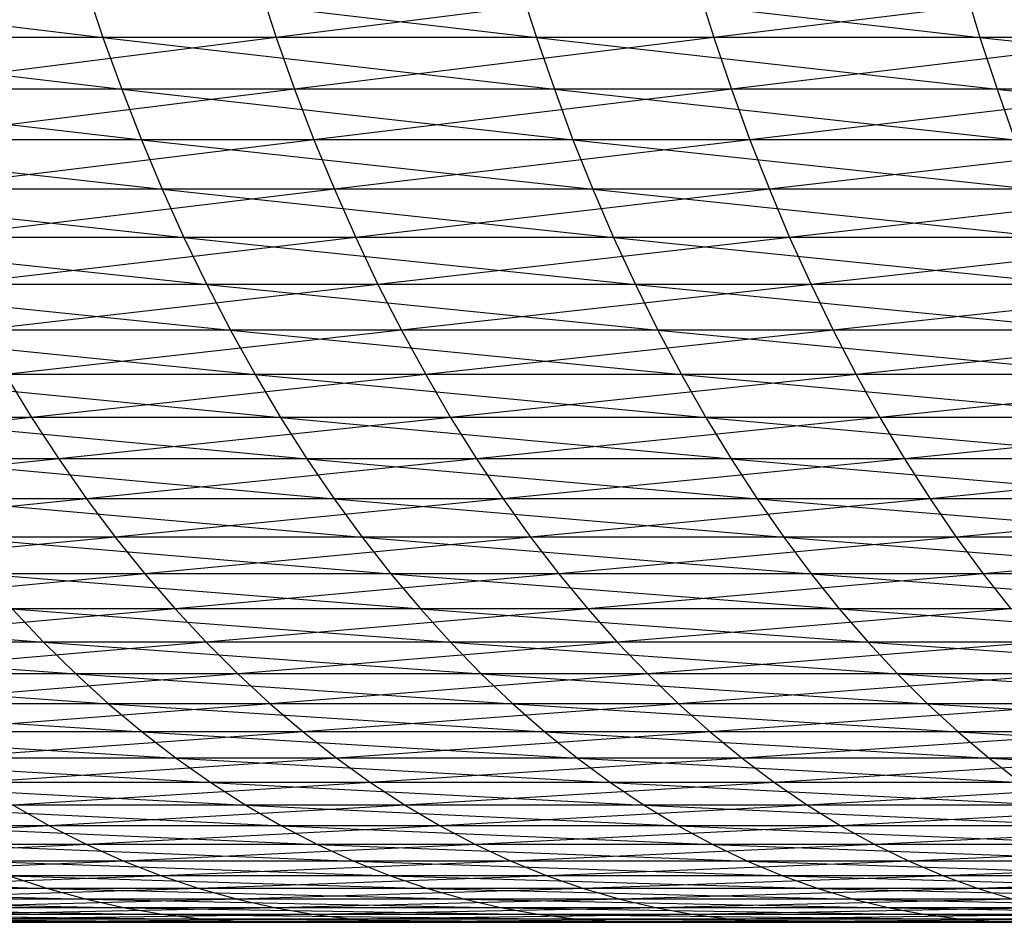
# Model space of a CAD drawing. Units: metres. Extents: x 7.6 to 25.4, y 9.7 to 16.4.
# Drawn here: x 13.2 to 13.2, y 10 to 10 of the extents above; entities that cross this region are included whole.
import ezdxf

# ---------------------------------------------------------------- set-up
doc = ezdxf.new("R2010")
doc.units = ezdxf.units.M
doc.layers.add('ProfileEdges', color=7, linetype='Continuous')

# ---------------------------------------------------------------- blocks, each defined once
blk = doc.blocks.new('Minotti Tape Furniture fr')
at = {"layer": 'ProfileEdges'}
for p, q in [((-2.86942515, -0.8904279), (-2.86898833, -0.89048008)), ((-2.86900581, -0.8904279), (-2.86898833, -0.89048008)), ((-2.86900581, -0.8904279), (-2.86855908, -0.89048008)), ((-2.86883394, -0.8904279), (-2.86881679, -0.89048008)), ((-2.86839993, -0.8904279), (-2.86881679, -0.89048008)), ((-2.86857574, -0.8904279), (-2.86855908, -0.89048008)), ((-2.86857574, -0.8904279), (-2.86811984, -0.89048008)), ((-2.86839993, -0.8904279), (-2.86838333, -0.89048008)), ((-2.86795556, -0.8904279), (-2.86838333, -0.89048008)), ((-2.86813568, -0.8904279), (-2.86811984, -0.89048008)), ((-2.86898833, -0.89048008), (-2.86940682, -0.89048008)), ((-2.86940682, -0.89048008), (-2.86896979, -0.89053124)), ((-2.86881679, -0.89048008), (-2.86923959, -0.89048008)), ((-2.86881679, -0.89048008), (-2.86922051, -0.89053124)), ((-2.86855908, -0.89048008), (-2.86898833, -0.89048008)), ((-2.86898833, -0.89048008), (-2.86896979, -0.89053124)), ((-2.86898833, -0.89048008), (-2.86854135, -0.89053124)), ((-2.86838333, -0.89048008), (-2.86881679, -0.89048008)), ((-2.86881679, -0.89048008), (-2.86879856, -0.89053124)), ((-2.86838333, -0.89048008), (-2.86879856, -0.89053124)), ((-2.86811984, -0.89048008), (-2.86855908, -0.89048008)), ((-2.86855908, -0.89048008), (-2.86854135, -0.89053124)), ((-2.86855908, -0.89048008), (-2.86810296, -0.89053124)), ((-2.86793989, -0.89048008), (-2.86838333, -0.89048008)), ((-2.86838333, -0.89048008), (-2.86836603, -0.89053124)), ((-2.86793989, -0.89048008), (-2.86836603, -0.89053124)), ((-2.86767039, -0.89048008), (-2.86811984, -0.89048008)), ((-2.86811984, -0.89048008), (-2.86810296, -0.89053124)), ((-2.86811984, -0.89048008), (-2.86765466, -0.89053124)), ((-2.86896979, -0.89053124), (-2.86938742, -0.89053124)), ((-2.86938742, -0.89053124), (-2.86895014, -0.89058133)), ((-2.86879856, -0.89053124), (-2.86922051, -0.89053124)), ((-2.86879856, -0.89053124), (-2.8692004, -0.89058133)), ((-2.86854135, -0.89053124), (-2.86896979, -0.89053124)), ((-2.86896979, -0.89053124), (-2.86895014, -0.89058133)), ((-2.86896979, -0.89053124), (-2.86852288, -0.89058133)), ((-2.86836603, -0.89053124), (-2.86879856, -0.89053124)), ((-2.86879856, -0.89053124), (-2.86877937, -0.89058133)), ((-2.86836603, -0.89053124), (-2.86877937, -0.89058133)), ((-2.86810296, -0.89053124), (-2.86854135, -0.89053124)), ((-2.86854135, -0.89053124), (-2.86852288, -0.89058133)), ((-2.86854135, -0.89053124), (-2.86808535, -0.89058133)), ((-2.86792351, -0.89053124), (-2.86836603, -0.89053124)), ((-2.86836603, -0.89053124), (-2.86834772, -0.89058133)), ((-2.86792351, -0.89053124), (-2.86834772, -0.89058133)), ((-2.86765466, -0.89053124), (-2.86810296, -0.89053124)), ((-2.86810296, -0.89053124), (-2.86808535, -0.89058133)), ((-2.86810296, -0.89053124), (-2.8676379, -0.89058133)), ((-2.86895014, -0.89058133), (-2.86936692, -0.89058133)), ((-2.86936692, -0.89058133), (-2.86892971, -0.89063027)), ((-2.86877937, -0.89058133), (-2.8692004, -0.89058133)), ((-2.86877937, -0.89058133), (-2.86917928, -0.89063027)), ((-2.86852288, -0.89058133), (-2.86895014, -0.89058133)), ((-2.86895014, -0.89058133), (-2.86892971, -0.89063027)), ((-2.86895014, -0.89058133), (-2.86850335, -0.89063027)), ((-2.86834772, -0.89058133), (-2.86877937, -0.89058133)), ((-2.86877937, -0.89058133), (-2.86875914, -0.89063027)), ((-2.86834772, -0.89058133), (-2.86875914, -0.89063027)), ((-2.86808535, -0.89058133), (-2.86852288, -0.89058133)), ((-2.86852288, -0.89058133), (-2.86850335, -0.89063027)), ((-2.86852288, -0.89058133), (-2.86806663, -0.89063027)), ((-2.86790612, -0.89058133), (-2.86834772, -0.89058133)), ((-2.86834772, -0.89058133), (-2.86832841, -0.89063027)), ((-2.86790612, -0.89058133), (-2.86832841, -0.89063027)), ((-2.86892971, -0.89063027), (-2.86934535, -0.89063027)), ((-2.86934535, -0.89063027), (-2.86890822, -0.89067803)), ((-2.86875914, -0.89063027), (-2.86917928, -0.89063027)), ((-2.86875914, -0.89063027), (-2.8691572, -0.89067803)), ((-2.86850335, -0.89063027), (-2.86892971, -0.89063027)), ((-2.86892971, -0.89063027), (-2.86890822, -0.89067803)), ((-2.86892971, -0.89063027), (-2.86848271, -0.89067803)), ((-2.86832841, -0.89063027), (-2.86875914, -0.89063027)), ((-2.86875914, -0.89063027), (-2.86873794, -0.89067803)), ((-2.86832841, -0.89063027), (-2.86873794, -0.89067803)), ((-2.86806663, -0.89063027), (-2.86850335, -0.89063027)), ((-2.86850335, -0.89063027), (-2.86848271, -0.89067803)), ((-2.86850335, -0.89063027), (-2.86804688, -0.89067803)), ((-2.86788774, -0.89063027), (-2.86832841, -0.89063027)), ((-2.86832841, -0.89063027), (-2.86830843, -0.89067803)), ((-2.86788774, -0.89063027), (-2.86830843, -0.89067803)), ((-2.86890822, -0.89067803), (-2.86932296, -0.89067803)), ((-2.86932296, -0.89067803), (-2.86888562, -0.89072453)), ((-2.86873794, -0.89067803), (-2.8691572, -0.89067803)), ((-2.86873794, -0.89067803), (-2.86913407, -0.89072453)), ((-2.86848271, -0.89067803), (-2.86890822, -0.89067803)), ((-2.86890822, -0.89067803), (-2.86888562, -0.89072453)), ((-2.86890822, -0.89067803), (-2.868461, -0.89072453)), ((-2.86830843, -0.89067803), (-2.86873794, -0.89067803)), ((-2.86873794, -0.89067803), (-2.86871607, -0.89072453)), ((-2.86830843, -0.89067803), (-2.86871607, -0.89072453)), ((-2.86804688, -0.89067803), (-2.86848271, -0.89067803)), ((-2.86848271, -0.89067803), (-2.868461, -0.89072453)), ((-2.86848271, -0.89067803), (-2.86802635, -0.89072453)), ((-2.86786865, -0.89067803), (-2.86830843, -0.89067803)), ((-2.86830843, -0.89067803), (-2.86828712, -0.89072453)), ((-2.86786865, -0.89067803), (-2.86828712, -0.89072453)), ((-2.86888562, -0.89072453), (-2.86929947, -0.89072453)), ((-2.86929947, -0.89072453), (-2.86886221, -0.89076973)), ((-2.86871607, -0.89072453), (-2.86913407, -0.89072453)), ((-2.86871607, -0.89072453), (-2.86911002, -0.89076973)), ((-2.868461, -0.89072453), (-2.86888562, -0.89072453)), ((-2.86888562, -0.89072453), (-2.86886221, -0.89076973)), ((-2.86888562, -0.89072453), (-2.86843881, -0.89076973)), ((-2.86828712, -0.89072453), (-2.86871607, -0.89072453)), ((-2.86871607, -0.89072453), (-2.86869287, -0.89076973)), ((-2.86828712, -0.89072453), (-2.86869287, -0.89076973)), ((-2.86802635, -0.89072453), (-2.868461, -0.89072453)), ((-2.868461, -0.89072453), (-2.86843881, -0.89076973)), ((-2.868461, -0.89072453), (-2.86800505, -0.89076973)), ((-2.86784855, -0.89072453), (-2.86828712, -0.89072453)), ((-2.86828712, -0.89072453), (-2.86826518, -0.89076973)), ((-2.86784855, -0.89072453), (-2.86826518, -0.89076973)), ((-2.86886221, -0.89076973), (-2.86927488, -0.89076973)), ((-2.86927488, -0.89076973), (-2.86883773, -0.89081358)), ((-2.86869287, -0.89076973), (-2.86911002, -0.89076973)), ((-2.86869287, -0.89076973), (-2.86908501, -0.89081358)), ((-2.86843881, -0.89076973), (-2.86886221, -0.89076973)), ((-2.86886221, -0.89076973), (-2.86883773, -0.89081358)), ((-2.86886221, -0.89076973), (-2.86841555, -0.89081358)), ((-2.86826518, -0.89076973), (-2.86869287, -0.89076973)), ((-2.86869287, -0.89076973), (-2.86866874, -0.89081358)), ((-2.86826518, -0.89076973), (-2.86866874, -0.89081358)), ((-2.86800505, -0.89076973), (-2.86843881, -0.89076973)), ((-2.86843881, -0.89076973), (-2.86841555, -0.89081358)), ((-2.86843881, -0.89076973), (-2.86798298, -0.89081358)), ((-2.86782782, -0.89076973), (-2.86826518, -0.89076973)), ((-2.86826518, -0.89076973), (-2.86824256, -0.89081358)), ((-2.86782782, -0.89076973), (-2.86824256, -0.89081358)), ((-2.86883773, -0.89081358), (-2.86924947, -0.89081358)), ((-2.86924947, -0.89081358), (-2.86881243, -0.89085603)), ((-2.86866874, -0.89081358), (-2.86908501, -0.89081358)), ((-2.86908501, -0.89081358), (-2.86905903, -0.89085603)), ((-2.86866874, -0.89081358), (-2.86905903, -0.89085603)), ((-2.86841555, -0.89081358), (-2.86883773, -0.89081358)), ((-2.86883773, -0.89081358), (-2.86881243, -0.89085603)), ((-2.86883773, -0.89081358), (-2.86839148, -0.89085603)), ((-2.86824256, -0.89081358), (-2.86866874, -0.89081358)), ((-2.86866874, -0.89081358), (-2.86864427, -0.89085603)), ((-2.86824256, -0.89081358), (-2.86864427, -0.89085603)), ((-2.86798298, -0.89081358), (-2.86841555, -0.89081358)), ((-2.86841555, -0.89081358), (-2.86839148, -0.89085603)), ((-2.86841555, -0.89081358), (-2.86796017, -0.89085603)), ((-2.8678061, -0.89081358), (-2.86824256, -0.89081358)), ((-2.86824256, -0.89081358), (-2.86821898, -0.89085603)), ((-2.8678061, -0.89081358), (-2.86821898, -0.89085603)), ((-2.86905903, -0.89085603), (-2.86946294, -0.89085603)), ((-2.86905903, -0.89085603), (-2.86943485, -0.89089702)), ((-2.86881243, -0.89085603), (-2.86922292, -0.89085603)), ((-2.86922292, -0.89085603), (-2.86878637, -0.89089702)), ((-2.86864427, -0.89085603), (-2.86905903, -0.89085603)), ((-2.86905903, -0.89085603), (-2.86903208, -0.89089702)), ((-2.86864427, -0.89085603), (-2.86903208, -0.89089702)), ((-2.86839148, -0.89085603), (-2.86881243, -0.89085603)), ((-2.86881243, -0.89085603), (-2.86878637, -0.89089702)), ((-2.86881243, -0.89085603), (-2.86836631, -0.89089702)), ((-2.86821898, -0.89085603), (-2.86864427, -0.89085603)), ((-2.86864427, -0.89085603), (-2.86861855, -0.89089702)), ((-2.86821898, -0.89085603), (-2.86861855, -0.89089702)), ((-2.86796017, -0.89085603), (-2.86839148, -0.89085603)), ((-2.86839148, -0.89085603), (-2.86836631, -0.89089702)), ((-2.86839148, -0.89085603), (-2.86793655, -0.89089702)), ((-2.86778377, -0.89085603), (-2.86821898, -0.89085603)), ((-2.86821898, -0.89085603), (-2.86819447, -0.89089702)), ((-2.86778377, -0.89085603), (-2.86819447, -0.89089702)), ((-2.86903208, -0.89089702), (-2.86943485, -0.89089702)), ((-2.86903208, -0.89089702), (-2.86940613, -0.89093651)), ((-2.86878637, -0.89089702), (-2.86919563, -0.89089702)), ((-2.86919563, -0.89089702), (-2.86875949, -0.89093651)), ((-2.86861855, -0.89089702), (-2.86903208, -0.89089702)), ((-2.86903208, -0.89089702), (-2.86900458, -0.89093651)), ((-2.86861855, -0.89089702), (-2.86900458, -0.89093651)), ((-2.86836631, -0.89089702), (-2.86878637, -0.89089702)), ((-2.86878637, -0.89089702), (-2.86875949, -0.89093651)), ((-2.86878637, -0.89089702), (-2.86834065, -0.89093651)), ((-2.86819447, -0.89089702), (-2.86861855, -0.89089702)), ((-2.86861855, -0.89089702), (-2.86859189, -0.89093651)), ((-2.86819447, -0.89089702), (-2.86859189, -0.89093651)), ((-2.86793655, -0.89089702), (-2.86836631, -0.89089702)), ((-2.86836631, -0.89089702), (-2.86834065, -0.89093651)), ((-2.86836631, -0.89089702), (-2.86791216, -0.89093651)), ((-2.86776048, -0.89089702), (-2.86819447, -0.89089702)), ((-2.86819447, -0.89089702), (-2.86816933, -0.89093651)), ((-2.86776048, -0.89089702), (-2.86816933, -0.89093651)), ((-2.86900458, -0.89093651), (-2.86940613, -0.89093651)), ((-2.86900458, -0.89093651), (-2.86937652, -0.89097445)), ((-2.86875949, -0.89093651), (-2.86916745, -0.89093651)), ((-2.86916745, -0.89093651), (-2.86873177, -0.89097445)), ((-2.86859189, -0.89093651), (-2.86900458, -0.89093651)), ((-2.86900458, -0.89093651), (-2.86897611, -0.89097445)), ((-2.86859189, -0.89093651), (-2.86897611, -0.89097445)), ((-2.86834065, -0.89093651), (-2.86875949, -0.89093651)), ((-2.86875949, -0.89093651), (-2.86873177, -0.89097445)), ((-2.86875949, -0.89093651), (-2.86831422, -0.89097445)), ((-2.86816933, -0.89093651), (-2.86859189, -0.89093651)), ((-2.86859189, -0.89093651), (-2.86856494, -0.89097445)), ((-2.86816933, -0.89093651), (-2.86856494, -0.89097445)), ((-2.86791216, -0.89093651), (-2.86834065, -0.89093651)), ((-2.86834065, -0.89093651), (-2.86831422, -0.89097445)), ((-2.86834065, -0.89093651), (-2.86788695, -0.89097445)), ((-2.86773656, -0.89093651), (-2.86816933, -0.89093651)), ((-2.86816933, -0.89093651), (-2.86814327, -0.89097445)), ((-2.86773656, -0.89093651), (-2.86814327, -0.89097445)), ((-2.86897611, -0.89097445), (-2.86937652, -0.89097445)), ((-2.86897611, -0.89097445), (-2.86934594, -0.8910108)), ((-2.86873177, -0.89097445), (-2.8691385, -0.89097445)), ((-2.8691385, -0.89097445), (-2.86870327, -0.89101081)), ((-2.86856494, -0.89097445), (-2.86897611, -0.89097445)), ((-2.86897611, -0.89097445), (-2.86894676, -0.8910108)), ((-2.86856494, -0.89097445), (-2.86894676, -0.8910108)), ((-2.86831422, -0.89097445), (-2.86873177, -0.89097445)), ((-2.86873177, -0.89097445), (-2.86870327, -0.89101081)), ((-2.86873177, -0.89097445), (-2.86828698, -0.89101081)), ((-2.86814327, -0.89097445), (-2.86856494, -0.89097445)), ((-2.86856494, -0.89097445), (-2.86853677, -0.8910108)), ((-2.86814327, -0.89097445), (-2.86853677, -0.8910108)), ((-2.86788695, -0.89097445), (-2.86831422, -0.89097445)), ((-2.86831422, -0.89097445), (-2.86828698, -0.89101081)), ((-2.86831422, -0.89097445), (-2.86786094, -0.89101081)), ((-2.86771201, -0.89097445), (-2.86814327, -0.89097445)), ((-2.86814327, -0.89097445), (-2.8681166, -0.8910108)), ((-2.86771201, -0.89097445), (-2.8681166, -0.8910108)), ((-2.86894676, -0.8910108), (-2.86934594, -0.8910108)), ((-2.86894676, -0.8910108), (-2.86931485, -0.89104553)), ((-2.86870327, -0.89101081), (-2.86910871, -0.89101081)), ((-2.86910871, -0.89101081), (-2.86867392, -0.89104553)), ((-2.86853677, -0.8910108), (-2.86894676, -0.8910108)), ((-2.86894676, -0.8910108), (-2.8689168, -0.89104553)), ((-2.86853677, -0.8910108), (-2.8689168, -0.89104553)), ((-2.86828698, -0.89101081), (-2.86870327, -0.89101081)), ((-2.86870327, -0.89101081), (-2.86867392, -0.89104553)), ((-2.86870327, -0.89101081), (-2.86825923, -0.89104553)), ((-2.8681166, -0.8910108), (-2.86853677, -0.8910108)), ((-2.86853677, -0.8910108), (-2.86850833, -0.89104553)), ((-2.8681166, -0.8910108), (-2.86850833, -0.89104553)), ((-2.86786094, -0.89101081), (-2.86828698, -0.89101081)), ((-2.86828698, -0.89101081), (-2.86825923, -0.89104553)), ((-2.86828698, -0.89101081), (-2.86783448, -0.89104553)), ((-2.86768657, -0.8910108), (-2.8681166, -0.8910108)), ((-2.8681166, -0.8910108), (-2.86808939, -0.89104553)), ((-2.86947199, -0.89104553), (-2.86904727, -0.89107858)), ((-2.8689168, -0.89104553), (-2.86931485, -0.89104553)), ((-2.8689168, -0.89104553), (-2.86928283, -0.89107857)), ((-2.86867392, -0.89104553), (-2.86907839, -0.89104553)), ((-2.86907839, -0.89104553), (-2.86904727, -0.89107858)), ((-2.86907839, -0.89104553), (-2.86864405, -0.89107858)), ((-2.86850833, -0.89104553), (-2.8689168, -0.89104553)), ((-2.8689168, -0.89104553), (-2.86888629, -0.89107857)), ((-2.86850833, -0.89104553), (-2.86888629, -0.89107857)), ((-2.86825923, -0.89104553), (-2.86867392, -0.89104553)), ((-2.86867392, -0.89104553), (-2.86864405, -0.89107858)), ((-2.86867392, -0.89104553), (-2.86823066, -0.89107858)), ((-2.86808939, -0.89104553), (-2.86850833, -0.89104553)), ((-2.86850833, -0.89104553), (-2.868479, -0.89107857)), ((-2.86808939, -0.89104553), (-2.868479, -0.89107857)), ((-2.86783448, -0.89104553), (-2.86825923, -0.89104553)), ((-2.86825923, -0.89104553), (-2.86823066, -0.89107858)), ((-2.86825923, -0.89104553), (-2.8678075, -0.89107858)), ((-2.86904727, -0.89107858), (-2.86943924, -0.89107858)), ((-2.86943924, -0.89107858), (-2.8690153, -0.89110992)), ((-2.86888629, -0.89107857), (-2.86928283, -0.89107857)), ((-2.86888629, -0.89107857), (-2.86924995, -0.89110991)), ((-2.86864405, -0.89107858), (-2.86904727, -0.89107858)), ((-2.86904727, -0.89107858), (-2.8690153, -0.89110992)), ((-2.86904727, -0.89107858), (-2.86861371, -0.89110992)), ((-2.868479, -0.89107857), (-2.86888629, -0.89107857)), ((-2.86888629, -0.89107857), (-2.8688549, -0.89110991)), ((-2.868479, -0.89107857), (-2.8688549, -0.89110991)), ((-2.86823066, -0.89107858), (-2.86864405, -0.89107858)), ((-2.86864405, -0.89107858), (-2.86861371, -0.89110992)), ((-2.86864405, -0.89107858), (-2.86820158, -0.89110992)), ((-2.86806157, -0.89107857), (-2.868479, -0.89107857)), ((-2.868479, -0.89107857), (-2.86844878, -0.89110991)), ((-2.86806157, -0.89107857), (-2.86844878, -0.89110991)), ((-2.8678075, -0.89107858), (-2.86823066, -0.89107858)), ((-2.86823066, -0.89107858), (-2.86820158, -0.89110992)), ((-2.86823066, -0.89107858), (-2.86777972, -0.89110992)), ((-2.8690153, -0.89110992), (-2.86940597, -0.89110992)), ((-2.86940597, -0.89110992), (-2.86898281, -0.89113951)), ((-2.8688549, -0.89110991), (-2.86924995, -0.89110991)), ((-2.8688549, -0.89110991), (-2.86921655, -0.89113951)), ((-2.86861371, -0.89110992), (-2.8690153, -0.89110992)), ((-2.8690153, -0.89110992), (-2.86898281, -0.89113951)), ((-2.8690153, -0.89110992), (-2.86858248, -0.89113951)), ((-2.86844878, -0.89110991), (-2.8688549, -0.89110991)), ((-2.8688549, -0.89110991), (-2.86882264, -0.89113951)), ((-2.86844878, -0.89110991), (-2.86882264, -0.89113951)), ((-2.86820158, -0.89110992), (-2.86861371, -0.89110992)), ((-2.86861371, -0.89110992), (-2.86858248, -0.89113951)), ((-2.86861371, -0.89110992), (-2.86817198, -0.89113951)), ((-2.86803287, -0.89110991), (-2.86844878, -0.89110991)), ((-2.86844878, -0.89110991), (-2.86841838, -0.89113951)), ((-2.86803287, -0.89110991), (-2.86841838, -0.89113951)), ((-2.86777972, -0.89110992), (-2.86820158, -0.89110992)), ((-2.86820158, -0.89110992), (-2.86817198, -0.89113951)), ((-2.86820158, -0.89110992), (-2.86775142, -0.89113951)), ((-2.86898281, -0.89113951), (-2.86937215, -0.89113951)), ((-2.86937215, -0.89113951), (-2.86894944, -0.89116732)), ((-2.86882264, -0.89113951), (-2.86921655, -0.89113951)), ((-2.86882264, -0.89113951), (-2.8691826, -0.89116732)), ((-2.86858248, -0.89113951), (-2.86898281, -0.89113951)), ((-2.86898281, -0.89113951), (-2.86894944, -0.89116732)), ((-2.86898281, -0.89113951), (-2.86855078, -0.89116732)), ((-2.86841838, -0.89113951), (-2.86882264, -0.89113951)), ((-2.86882264, -0.89113951), (-2.86879021, -0.89116732)), ((-2.86841838, -0.89113951), (-2.86879021, -0.89116732)), ((-2.86817198, -0.89113951), (-2.86858248, -0.89113951)), ((-2.86858248, -0.89113951), (-2.86855078, -0.89116732)), ((-2.86858248, -0.89113951), (-2.86814158, -0.89116732)), ((-2.86800365, -0.89113951), (-2.86841838, -0.89113951)), ((-2.86841838, -0.89113951), (-2.86838708, -0.89116732)), ((-2.86800365, -0.89113951), (-2.86838708, -0.89116732)), ((-2.86775142, -0.89113951), (-2.86817198, -0.89113951)), ((-2.86817198, -0.89113951), (-2.86814158, -0.89116732)), ((-2.86817198, -0.89113951), (-2.86772257, -0.89116732)), ((-2.86894944, -0.89116732), (-2.86933747, -0.89116732)), ((-2.86933747, -0.89116732), (-2.86891588, -0.89119332)), ((-2.86879021, -0.89116732), (-2.8691826, -0.89116732)), ((-2.86879021, -0.89116732), (-2.86914813, -0.89119332)), ((-2.86855078, -0.89116732), (-2.86894944, -0.89116732)), ((-2.86894944, -0.89116732), (-2.86891588, -0.89119332)), ((-2.86894944, -0.89116732), (-2.86851852, -0.89119332)), ((-2.86838708, -0.89116732), (-2.86879021, -0.89116732)), ((-2.86879021, -0.89116732), (-2.86875691, -0.89119332)), ((-2.86838708, -0.89116732), (-2.86875691, -0.89119332)), ((-2.86814158, -0.89116732), (-2.86855078, -0.89116732)), ((-2.86855078, -0.89116732), (-2.86851852, -0.89119332)), ((-2.86855078, -0.89116732), (-2.86811091, -0.89119332)), ((-2.86797386, -0.89116732), (-2.86838708, -0.89116732)), ((-2.86838708, -0.89116732), (-2.86835531, -0.89119332)), ((-2.86797386, -0.89116732), (-2.86835531, -0.89119332)), ((-2.86772257, -0.89116732), (-2.86814158, -0.89116732)), ((-2.86814158, -0.89116732), (-2.86811091, -0.89119332)), ((-2.86814158, -0.89116732), (-2.86769324, -0.89119332)), ((-2.86891588, -0.89119332), (-2.86930258, -0.89119332)), ((-2.86930258, -0.89119332), (-2.8688814, -0.89121748)), ((-2.86875691, -0.89119332), (-2.86914813, -0.89119332)), ((-2.86875691, -0.89119332), (-2.86911284, -0.89121747)), ((-2.86851852, -0.89119332), (-2.86891588, -0.89119332)), ((-2.86891588, -0.89119332), (-2.8688814, -0.89121748)), ((-2.86891588, -0.89119332), (-2.86848571, -0.89121748)), ((-2.86835531, -0.89119332), (-2.86875691, -0.89119332)), ((-2.86875691, -0.89119332), (-2.86872344, -0.89121747)), ((-2.86835531, -0.89119332), (-2.86872344, -0.89121747)), ((-2.86811091, -0.89119332), (-2.86851852, -0.89119332)), ((-2.86851852, -0.89119332), (-2.86848571, -0.89121748)), ((-2.86851852, -0.89119332), (-2.86807939, -0.89121748)), ((-2.8679439, -0.89119332), (-2.86835531, -0.89119332)), ((-2.86835531, -0.89119332), (-2.8683233, -0.89121747)), ((-2.8679439, -0.89119332), (-2.8683233, -0.89121747)), ((-2.86769324, -0.89119332), (-2.86811091, -0.89119332)), ((-2.86811091, -0.89119332), (-2.86807939, -0.89121748)), ((-2.86811091, -0.89119332), (-2.86766368, -0.89121748)), ((-2.8688814, -0.89121748), (-2.8692668, -0.89121748)), ((-2.8692668, -0.89121748), (-2.86884673, -0.89123976)), ((-2.86872344, -0.89121747), (-2.86911284, -0.89121747)), ((-2.86872344, -0.89121747), (-2.86907711, -0.89123976)), ((-2.86848571, -0.89121748), (-2.8688814, -0.89121748)), ((-2.8688814, -0.89121748), (-2.86884673, -0.89123976)), ((-2.8688814, -0.89121748), (-2.8684523, -0.89123976)), ((-2.8683233, -0.89121747), (-2.86872344, -0.89121747)), ((-2.86872344, -0.89121747), (-2.86868914, -0.89123976)), ((-2.8683233, -0.89121747), (-2.86868914, -0.89123976)), ((-2.86807939, -0.89121748), (-2.86848571, -0.89121748)), ((-2.86848571, -0.89121748), (-2.8684523, -0.89123976)), ((-2.86848571, -0.89121748), (-2.86804769, -0.89123976)), ((-2.86791311, -0.89121747), (-2.8683233, -0.89121747)), ((-2.8683233, -0.89121747), (-2.86829053, -0.89123976)), ((-2.86791311, -0.89121747), (-2.86829053, -0.89123976)), ((-2.86884673, -0.89123976), (-2.86923043, -0.89123976)), ((-2.86923043, -0.89123976), (-2.86881144, -0.89126015)), ((-2.86868914, -0.89123976), (-2.86907711, -0.89123976)), ((-2.86907711, -0.89123976), (-2.86904119, -0.89126015)), ((-2.86868914, -0.89123976), (-2.86904119, -0.89126015)), ((-2.8684523, -0.89123976), (-2.86884673, -0.89123976)), ((-2.86884673, -0.89123976), (-2.86881144, -0.89126015)), ((-2.86884673, -0.89123976), (-2.86841872, -0.89126015)), ((-2.86829053, -0.89123976), (-2.86868914, -0.89123976)), ((-2.86868914, -0.89123976), (-2.8686544, -0.89126015)), ((-2.86829053, -0.89123976), (-2.8686544, -0.89126015)), ((-2.86804769, -0.89123976), (-2.8684523, -0.89123976)), ((-2.8684523, -0.89123976), (-2.86841872, -0.89126015)), ((-2.8684523, -0.89123976), (-2.86801541, -0.89126015)), ((-2.86788181, -0.89123976), (-2.86829053, -0.89123976)), ((-2.86829053, -0.89123976), (-2.86825756, -0.89126015)), ((-2.86788181, -0.89123976), (-2.86825756, -0.89126015)), ((-2.86904119, -0.89126015), (-2.86941703, -0.89126015)), ((-2.86904119, -0.89126015), (-2.86937885, -0.89127862)), ((-2.86881144, -0.89126015), (-2.86919388, -0.89126015)), ((-2.86919388, -0.89126015), (-2.86877597, -0.89127862)), ((-2.8686544, -0.89126015), (-2.86904119, -0.89126015)), ((-2.86904119, -0.89126015), (-2.86900445, -0.89127862)), ((-2.8686544, -0.89126015), (-2.86900445, -0.89127862)), ((-2.86841872, -0.89126015), (-2.86881144, -0.89126015)), ((-2.86881144, -0.89126015), (-2.86877597, -0.89127862)), ((-2.86881144, -0.89126015), (-2.86838454, -0.89127862)), ((-2.86825756, -0.89126015), (-2.8686544, -0.89126015)), ((-2.8686544, -0.89126015), (-2.86861948, -0.89127862)), ((-2.86825756, -0.89126015), (-2.86861948, -0.89127862)), ((-2.86801541, -0.89126015), (-2.86841872, -0.89126015)), ((-2.86841872, -0.89126015), (-2.86838454, -0.89127862)), ((-2.86841872, -0.89126015), (-2.8679829, -0.89127862)), ((-2.8678504, -0.89126015), (-2.86825756, -0.89126015)), ((-2.86825756, -0.89126015), (-2.86822381, -0.89127862)), ((-2.8678504, -0.89126015), (-2.86822381, -0.89127862)), ((-2.86900445, -0.89127862), (-2.86937885, -0.89127862)), ((-2.86900445, -0.89127862), (-2.86934057, -0.89129515)), ((-2.86877597, -0.89127862), (-2.8691567, -0.89127862)), ((-2.8691567, -0.89127862), (-2.8687399, -0.89129515)), ((-2.86861948, -0.89127862), (-2.86900445, -0.89127862)), ((-2.86900445, -0.89127862), (-2.86896764, -0.89129515)), ((-2.86861948, -0.89127862), (-2.86896764, -0.89129515)), ((-2.86838454, -0.89127862), (-2.86877597, -0.89127862)), ((-2.86877597, -0.89127862), (-2.8687399, -0.89129515)), ((-2.86877597, -0.89127862), (-2.86835014, -0.89129515)), ((-2.86822381, -0.89127862), (-2.86861948, -0.89127862)), ((-2.86861948, -0.89127862), (-2.86858414, -0.89129515)), ((-2.86822381, -0.89127862), (-2.86858414, -0.89129515)), ((-2.8679829, -0.89127862), (-2.86838454, -0.89127862)), ((-2.86838454, -0.89127862), (-2.86835014, -0.89129515)), ((-2.86838454, -0.89127862), (-2.86795013, -0.89129515)), ((-2.86781846, -0.89127862), (-2.86822381, -0.89127862)), ((-2.86822381, -0.89127862), (-2.86819, -0.89129515)), ((-2.86781846, -0.89127862), (-2.86819, -0.89129515)), ((-2.86896764, -0.89129515), (-2.86934057, -0.89129515)), ((-2.86896764, -0.89129515), (-2.86930187, -0.89130972)), ((-2.8687399, -0.89129515), (-2.8691193, -0.89129515)), ((-2.8691193, -0.89129515), (-2.86870358, -0.89130972)), ((-2.86858414, -0.89129515), (-2.86896764, -0.89129515)), ((-2.86896764, -0.89129515), (-2.86893039, -0.89130972)), ((-2.86858414, -0.89129515), (-2.86893039, -0.89130972)), ((-2.86835014, -0.89129515), (-2.8687399, -0.89129515)), ((-2.8687399, -0.89129515), (-2.86870358, -0.89130972)), ((-2.8687399, -0.89129515), (-2.86831515, -0.89130972)), ((-2.86819, -0.89129515), (-2.86858414, -0.89129515)), ((-2.86858414, -0.89129515), (-2.86854837, -0.89130972)), ((-2.86819, -0.89129515), (-2.86854837, -0.89130972)), ((-2.86795013, -0.89129515), (-2.86835014, -0.89129515)), ((-2.86835014, -0.89129515), (-2.86831515, -0.89130972)), ((-2.86835014, -0.89129515), (-2.86791677, -0.89130972)), ((-2.86778645, -0.89129515), (-2.86819, -0.89129515)), ((-2.86819, -0.89129515), (-2.86815603, -0.89130972)), ((-2.86778645, -0.89129515), (-2.86815603, -0.89130972)), ((-2.86944824, -0.89130972), (-2.86904332, -0.89132232)), ((-2.86893039, -0.89130972), (-2.86930187, -0.89130972)), ((-2.86893039, -0.89130972), (-2.86926273, -0.89132231)), ((-2.86870358, -0.89130972), (-2.86908127, -0.89130972)), ((-2.86908127, -0.89130972), (-2.86904332, -0.89132232)), ((-2.86908127, -0.89130972), (-2.86866696, -0.89132232)), ((-2.86854837, -0.89130972), (-2.86893039, -0.89130972)), ((-2.86893039, -0.89130972), (-2.86889306, -0.89132231)), ((-2.86854837, -0.89130972), (-2.86889306, -0.89132231)), ((-2.86831515, -0.89130972), (-2.86870358, -0.89130972)), ((-2.86870358, -0.89130972), (-2.86866696, -0.89132232)), ((-2.86870358, -0.89130972), (-2.8682802, -0.89132232)), ((-2.86815603, -0.89130972), (-2.86854837, -0.89130972)), ((-2.86854837, -0.89130972), (-2.86851248, -0.89132231)), ((-2.86815603, -0.89130972), (-2.86851248, -0.89132231)), ((-2.86791677, -0.89130972), (-2.86831515, -0.89130972)), ((-2.86831515, -0.89130972), (-2.8682802, -0.89132232)), ((-2.86831515, -0.89130972), (-2.86788349, -0.89132232)), ((-2.86775366, -0.89130972), (-2.86815603, -0.89130972)), ((-2.86815603, -0.89130972), (-2.86812161, -0.89132231)), ((-2.86775366, -0.89130972), (-2.86812161, -0.89132231)), ((-2.86904332, -0.89132232), (-2.86940858, -0.89132232)), ((-2.86940858, -0.89132232), (-2.86900477, -0.89133292)), ((-2.86889306, -0.89132231), (-2.86926273, -0.89132231)), ((-2.86889306, -0.89132231), (-2.86922352, -0.89133292)), ((-2.86866696, -0.89132232), (-2.86904332, -0.89132232)), ((-2.86904332, -0.89132232), (-2.86900477, -0.89133292)), ((-2.86904332, -0.89132232), (-2.86863008, -0.89133292)), ((-2.86851248, -0.89132231), (-2.86889306, -0.89132231)), ((-2.86889306, -0.89132231), (-2.86885528, -0.89133292)), ((-2.86851248, -0.89132231), (-2.86885528, -0.89133292)), ((-2.8682802, -0.89132232), (-2.86866696, -0.89132232)), ((-2.86866696, -0.89132232), (-2.86863008, -0.89133292)), ((-2.86866696, -0.89132232), (-2.86824499, -0.89133292)), ((-2.86812161, -0.89132231), (-2.86851248, -0.89132231)), ((-2.86851248, -0.89132231), (-2.86847618, -0.89133292)), ((-2.86812161, -0.89132231), (-2.86847618, -0.89133292)), ((-2.86788349, -0.89132232), (-2.8682802, -0.89132232)), ((-2.8682802, -0.89132232), (-2.86824499, -0.89133292)), ((-2.8682802, -0.89132232), (-2.86784958, -0.89133292)), ((-2.8677211, -0.89132231), (-2.86812161, -0.89132231)), ((-2.86812161, -0.89132231), (-2.86808683, -0.89133292)), ((-2.86900477, -0.89133292), (-2.86936866, -0.89133292)), ((-2.86936866, -0.89133292), (-2.86896623, -0.89134152)), ((-2.86885528, -0.89133292), (-2.86922352, -0.89133292)), ((-2.86885528, -0.89133292), (-2.8691839, -0.89134151)), ((-2.86863008, -0.89133292), (-2.86900477, -0.89133292)), ((-2.86900477, -0.89133292), (-2.86896623, -0.89134152)), ((-2.86900477, -0.89133292), (-2.86859287, -0.89134152)), ((-2.86847618, -0.89133292), (-2.86885528, -0.89133292)), ((-2.86885528, -0.89133292), (-2.86881714, -0.89134151)), ((-2.86847618, -0.89133292), (-2.86881714, -0.89134151)), ((-2.86824499, -0.89133292), (-2.86863008, -0.89133292)), ((-2.86863008, -0.89133292), (-2.86859287, -0.89134152)), ((-2.86863008, -0.89133292), (-2.86820945, -0.89134152)), ((-2.86808683, -0.89133292), (-2.86847618, -0.89133292)), ((-2.86847618, -0.89133292), (-2.86843984, -0.89134151)), ((-2.86808683, -0.89133292), (-2.86843984, -0.89134151)), ((-2.86784958, -0.89133292), (-2.86824499, -0.89133292)), ((-2.86824499, -0.89133292), (-2.86820945, -0.89134152)), ((-2.86824499, -0.89133292), (-2.86781574, -0.89134152)), ((-2.86896623, -0.89134152), (-2.86932845, -0.89134152)), ((-2.86932845, -0.89134152), (-2.86892743, -0.8913481)), ((-2.86881714, -0.89134151), (-2.8691839, -0.89134151)), ((-2.86881714, -0.89134151), (-2.86914424, -0.8913481)), ((-2.86859287, -0.89134152), (-2.86896623, -0.89134152)), ((-2.86896623, -0.89134152), (-2.86892743, -0.8913481)), ((-2.86896623, -0.89134152), (-2.86855574, -0.8913481)), ((-2.86843984, -0.89134151), (-2.86881714, -0.89134151)), ((-2.86881714, -0.89134151), (-2.86877892, -0.8913481)), ((-2.86843984, -0.89134151), (-2.86877892, -0.8913481)), ((-2.86820945, -0.89134152), (-2.86859287, -0.89134152)), ((-2.86859287, -0.89134152), (-2.86855574, -0.8913481)), ((-2.86859287, -0.89134152), (-2.86817365, -0.8913481)), ((-2.86805193, -0.89134151), (-2.86843984, -0.89134151)), ((-2.86843984, -0.89134151), (-2.8684031, -0.8913481)), ((-2.86805193, -0.89134151), (-2.8684031, -0.8913481)), ((-2.86781574, -0.89134152), (-2.86820945, -0.89134152)), ((-2.86820945, -0.89134152), (-2.86817365, -0.8913481)), ((-2.86820945, -0.89134152), (-2.86778194, -0.8913481)), ((-2.86906451, -0.8913552), (-2.86941582, -0.8913552)), ((-2.86892743, -0.8913481), (-2.86928827, -0.8913481)), ((-2.86928827, -0.8913481), (-2.86888829, -0.89135266)), ((-2.86888829, -0.89135266), (-2.8692478, -0.89135266)), ((-2.8692478, -0.89135266), (-2.86884953, -0.8913552)), ((-2.86899161, -0.89135577), (-2.86920729, -0.8913552)), ((-2.86920729, -0.8913552), (-2.86884953, -0.8913552)), ((-2.86877892, -0.8913481), (-2.86914424, -0.8913481)), ((-2.86877892, -0.8913481), (-2.86910458, -0.89135266)), ((-2.8687407, -0.89135266), (-2.86910458, -0.89135266)), ((-2.86910458, -0.89135266), (-2.86906451, -0.8913552)), ((-2.8687407, -0.89135266), (-2.86906451, -0.8913552)), ((-2.86870211, -0.8913552), (-2.86906451, -0.8913552)), ((-2.86906451, -0.8913552), (-2.86872396, -0.89135577)), ((-2.86899161, -0.89135577), (-2.86884953, -0.8913552)), ((-2.86855574, -0.8913481), (-2.86892743, -0.8913481)), ((-2.86892743, -0.8913481), (-2.86888829, -0.89135266)), ((-2.86892743, -0.8913481), (-2.86851831, -0.89135266)), ((-2.86851831, -0.89135266), (-2.86888829, -0.89135266)), ((-2.86888829, -0.89135266), (-2.86884953, -0.8913552)), ((-2.86888829, -0.89135266), (-2.86848088, -0.8913552)), ((-2.86862875, -0.89135577), (-2.86884953, -0.8913552)), ((-2.86884953, -0.8913552), (-2.86848088, -0.8913552)), ((-2.8684031, -0.8913481), (-2.86877892, -0.8913481)), ((-2.86877892, -0.8913481), (-2.8687407, -0.89135266)), ((-2.8684031, -0.8913481), (-2.8687407, -0.89135266)), ((-2.86836632, -0.89135266), (-2.8687407, -0.89135266)), ((-2.8687407, -0.89135266), (-2.86870211, -0.8913552)), ((-2.86836632, -0.89135266), (-2.86870211, -0.8913552)), ((-2.86832954, -0.8913552), (-2.86870211, -0.8913552)), ((-2.86870211, -0.8913552), (-2.86835575, -0.89135577)), ((-2.86862875, -0.89135577), (-2.86848088, -0.8913552)), ((-2.86817365, -0.8913481), (-2.86855574, -0.8913481)), ((-2.86855574, -0.8913481), (-2.86851831, -0.89135266)), ((-2.86855574, -0.8913481), (-2.86813789, -0.89135266)), ((-2.86813789, -0.89135266), (-2.86851831, -0.89135266)), ((-2.86851831, -0.89135266), (-2.86848088, -0.8913552)), ((-2.86851831, -0.89135266), (-2.86810213, -0.8913552)), ((-2.86825543, -0.89135577), (-2.86848088, -0.8913552)), ((-2.86848088, -0.8913552), (-2.86810213, -0.8913552)), ((-2.86801704, -0.8913481), (-2.8684031, -0.8913481)), ((-2.8684031, -0.8913481), (-2.86836632, -0.89135266)), ((-2.86801704, -0.8913481), (-2.86836632, -0.89135266)), ((-2.86798206, -0.89135266), (-2.86836632, -0.89135266)), ((-2.86836632, -0.89135266), (-2.86832954, -0.8913552)), ((-2.86832954, -0.8913552), (-2.86835575, -0.89135577)), ((-2.86798206, -0.89135266), (-2.86832954, -0.8913552)), ((-2.86794676, -0.8913552), (-2.86832954, -0.8913552)), ((-2.86832954, -0.8913552), (-2.86797771, -0.89135577)), ((-2.86825543, -0.89135577), (-2.86810213, -0.8913552)), ((-2.86778194, -0.8913481), (-2.86817365, -0.8913481)), ((-2.86817365, -0.8913481), (-2.86813789, -0.89135266)), ((-2.86817365, -0.8913481), (-2.86774785, -0.89135266)), ((-2.86774785, -0.89135266), (-2.86813789, -0.89135266)), ((-2.86813789, -0.89135266), (-2.86810213, -0.8913552)), ((-2.86813789, -0.89135266), (-2.86771342, -0.8913552)), ((-2.86787207, -0.89135577), (-2.86810213, -0.8913552)), ((-2.86810213, -0.8913552), (-2.86771342, -0.8913552)), ((-2.87224016, -0.89135577), (-2.84556886, -0.89135577))]:
    blk.add_line(p, q, dxfattribs=at)

msp = doc.modelspace()

# ---------------------------------------------------------------- block references
msp.add_blockref('Minotti Tape Furniture fr', (16.05120803, 10.90616179))

doc.saveas('drawing.dxf')
